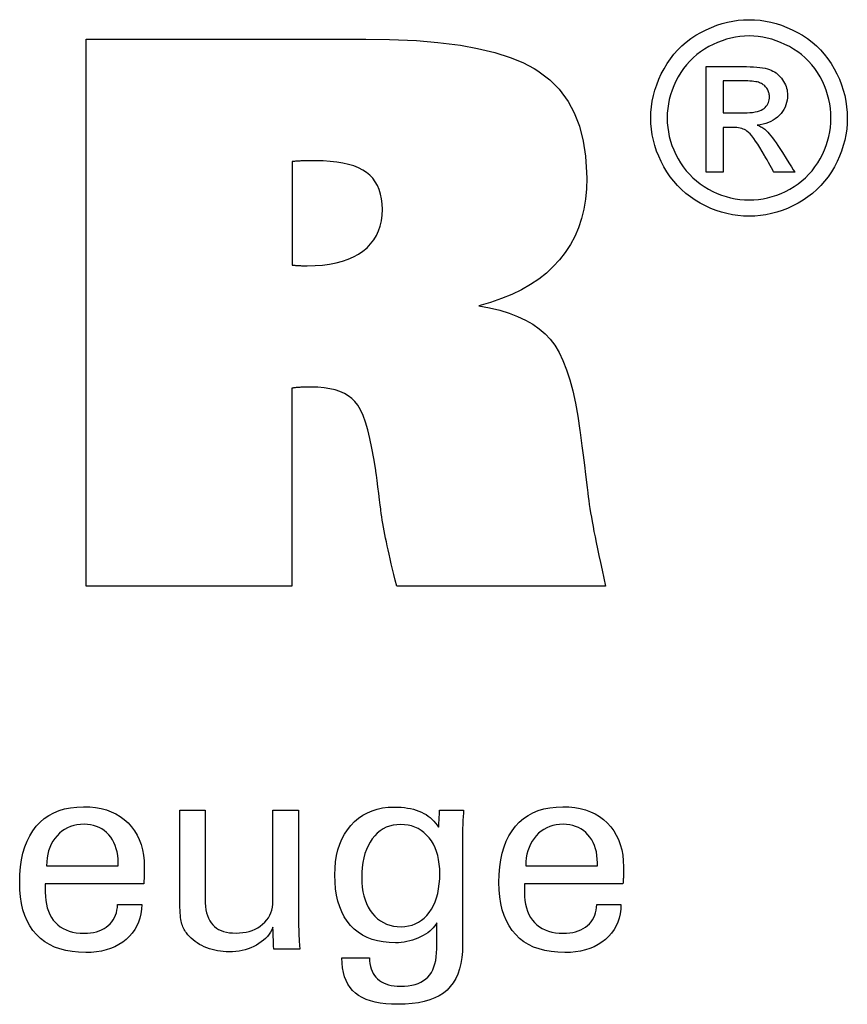
# Model space of a CAD drawing. Extents: x 4 to 405, y -46 to 228.
# Drawn here: x 374 to 386, y -8 to 7 of the extents above; entities that cross this region are included whole.
import ezdxf

# ---------------------------------------------------------------- set-up
doc = ezdxf.new("R2010")
doc.units = 0
doc.header["$MEASUREMENT"] = 0
doc.layers.add('CK_LEVEL_1', color=7, linetype='CONTINUOUS')

msp = doc.modelspace()

# ---------------------------------------------------------------- linework, layer by layer
at = {"layer": 'CK_LEVEL_1', "color": 1, "linetype": 'CONTINUOUS'}
for points in [[(384.94787, 6.91043, 0), (385.0286, 6.90814, 0), (385.1089, 6.90126, 0), (385.18877, 6.88978, 0), (385.2682, 6.8737, 0), (385.3472, 6.85301, 0), (385.42577, 6.82772, 0), (385.50392, 6.79781, 0), (385.58163, 6.76328, 0), (385.65892, 6.72413, 0), (385.73426, 6.68053, 0), (385.80576, 6.633, 0), (385.87343, 6.58152, 0), (385.93727, 6.52609, 0), (385.9973, 6.46668, 0), (386.05354, 6.4033, 0), (386.10598, 6.33593, 0), (386.15465, 6.26455, 0), (386.19955, 6.18915, 0), (386.24003, 6.11162, 0), (386.27579, 6.0333, 0), (386.30684, 5.9542, 0), (386.33314, 5.87433, 0), (386.35469, 5.79369, 0), (386.37148, 5.71231, 0), (386.38349, 5.63017, 0), (386.39071, 5.5473, 0), (386.39311, 5.4637, 0), (386.39077, 5.38106, 0), (386.38375, 5.29914, 0), (386.37203, 5.21795, 0), (386.3556, 5.13747, 0), (386.33445, 5.05773, 0), (386.30857, 4.97871, 0), (386.27795, 4.90041, 0), (386.24258, 4.82284, 0), (386.20243, 4.746, 0), (386.15817, 4.67115, 0), (386.1101, 4.60014, 0), (386.05825, 4.53297, 0), (386.00263, 4.46963, 0), (385.94324, 4.41012, 0), (385.88011, 4.35443, 0), (385.81324, 4.30256, 0), (385.74265, 4.25449, 0), (385.66836, 4.21023, 0), (385.59123, 4.17017, 0), (385.51346, 4.13482, 0), (385.435, 4.1042, 0), (385.35581, 4.0783, 0), (385.27587, 4.05711, 0), (385.19514, 4.04063, 0), (385.11359, 4.02886, 0), (385.03118, 4.02181, 0), (384.94787, 4.01945, 0), (384.86496, 4.02181, 0), (384.78278, 4.02886, 0), (384.70134, 4.04063, 0), (384.62065, 4.05711, 0), (384.54072, 4.0783, 0), (384.46157, 4.1042, 0), (384.3832, 4.13482, 0), (384.30563, 4.17017, 0), (384.22888, 4.21023, 0), (384.15441, 4.25449, 0), (384.08363, 4.30256, 0), (384.01658, 4.35443, 0), (383.95328, 4.41012, 0), (383.89374, 4.46963, 0), (383.838, 4.53297, 0), (383.78609, 4.60014, 0), (383.73801, 4.67115, 0), (383.69381, 4.746, 0), (383.65337, 4.82284, 0), (383.61772, 4.90041, 0), (383.58683, 4.97871, 0), (383.56072, 5.05773, 0), (383.53936, 5.13747, 0), (383.52276, 5.21795, 0), (383.51091, 5.29914, 0), (383.50381, 5.38106, 0), (383.50144, 5.4637, 0), (383.50384, 5.5473, 0), (383.51106, 5.63017, 0), (383.52308, 5.71231, 0), (383.53989, 5.79369, 0), (383.56151, 5.87433, 0), (383.58791, 5.9542, 0), (383.61909, 6.0333, 0), (383.65505, 6.11162, 0), (383.69579, 6.18915, 0), (383.74095, 6.26455, 0), (383.78986, 6.33593, 0), (383.84251, 6.4033, 0), (383.89891, 6.46668, 0), (383.95906, 6.52609, 0), (384.02298, 6.58152, 0), (384.09066, 6.633, 0), (384.16211, 6.68053, 0), (384.23732, 6.72413, 0), (384.31474, 6.76328, 0), (384.39253, 6.79781, 0), (384.47069, 6.82772, 0), (384.54923, 6.85301, 0), (384.62816, 6.8737, 0), (384.70748, 6.88978, 0), (384.7872, 6.90126, 0), (384.86733, 6.90814, 0), (384.94787, 6.91043, 0), (384.94787, 6.91043, 0), (384.94787, 6.91043, 0), (384.94787, 6.91043, 0), (384.94787, 6.91043, 0), (384.94787, 6.91043, 0), (384.94787, 6.91043, 0), (384.94787, 6.91043, 0), (384.94787, 6.91043, 0), (384.94787, 6.91043, 0), (384.94787, 6.91043, 0), (384.94787, 6.91043, 0), (384.94787, 6.91043, 0), (384.94787, 6.91043, 0), (384.94787, 6.91043, 0), (384.94787, 6.91043, 0), (384.94787, 6.91043, 0), (384.94787, 6.91043, 0), (384.94787, 6.91043, 0)], [(384.94787, 6.67137, 0), (384.88033, 6.66942, 0), (384.81323, 6.66358, 0), (384.74658, 6.65387, 0), (384.68037, 6.6403, 0), (384.61459, 6.62288, 0), (384.54924, 6.60162, 0), (384.48432, 6.57654, 0), (384.41983, 6.54765, 0), (384.35577, 6.51497, 0), (384.29311, 6.4787, 0), (384.23358, 6.43908, 0), (384.17718, 6.39611, 0), (384.12388, 6.34981, 0), (384.0737, 6.3002, 0), (384.02661, 6.2473, 0), (383.98261, 6.19113, 0), (383.9417, 6.1317, 0), (383.90386, 6.06902, 0), (383.86985, 6.00418, 0), (383.83982, 5.93875, 0), (383.81379, 5.87272, 0), (383.79175, 5.80609, 0), (383.77371, 5.73885, 0), (383.75967, 5.671, 0), (383.74963, 5.60253, 0), (383.74361, 5.53343, 0), (383.7416, 5.4637, 0), (383.74358, 5.39481, 0), (383.74951, 5.32653, 0), (383.75939, 5.25884, 0), (383.77324, 5.19176, 0), (383.79104, 5.12528, 0), (383.8128, 5.0594, 0), (383.83853, 4.99411, 0), (383.86822, 4.92942, 0), (383.90187, 4.86534, 0), (383.93893, 4.80324, 0), (383.97915, 4.74427, 0), (384.02251, 4.68842, 0), (384.06902, 4.6357, 0), (384.11865, 4.58609, 0), (384.1714, 4.5396, 0), (384.22725, 4.49622, 0), (384.28619, 4.45595, 0), (384.34821, 4.4188, 0), (384.41259, 4.38525, 0), (384.47748, 4.35562, 0), (384.54292, 4.32993, 0), (384.60891, 4.30817, 0), (384.67547, 4.29035, 0), (384.74263, 4.27648, 0), (384.81041, 4.26656, 0), (384.87881, 4.26061, 0), (384.94787, 4.25862, 0), (385.01703, 4.26061, 0), (385.08559, 4.26656, 0), (385.15354, 4.27648, 0), (385.22086, 4.29035, 0), (385.28755, 4.30817, 0), (385.35359, 4.32993, 0), (385.41898, 4.35562, 0), (385.48369, 4.38525, 0), (385.54773, 4.4188, 0), (385.61001, 4.45595, 0), (385.66915, 4.49622, 0), (385.72512, 4.5396, 0), (385.77792, 4.58609, 0), (385.82754, 4.6357, 0), (385.87398, 4.68842, 0), (385.91722, 4.74427, 0), (385.95725, 4.80324, 0), (385.99407, 4.86534, 0), (386.02731, 4.92942, 0), (386.05668, 4.99411, 0), (386.08216, 5.0594, 0), (386.10375, 5.12528, 0), (386.12144, 5.19176, 0), (386.13521, 5.25884, 0), (386.14506, 5.32653, 0), (386.15098, 5.39481, 0), (386.15295, 5.4637, 0), (386.15098, 5.53343, 0), (386.14504, 5.60253, 0), (386.13516, 5.671, 0), (386.12131, 5.73885, 0), (386.10351, 5.80609, 0), (386.08175, 5.87272, 0), (386.05602, 5.93875, 0), (386.02633, 6.00418, 0), (385.99268, 6.06902, 0), (385.95481, 6.1317, 0), (385.91386, 6.19113, 0), (385.86981, 6.2473, 0), (385.82267, 6.3002, 0), (385.77241, 6.34981, 0), (385.71902, 6.39611, 0), (385.66249, 6.43908, 0), (385.60282, 6.4787, 0), (385.53998, 6.51497, 0), (385.47569, 6.54765, 0), (385.411, 6.57654, 0), (385.34593, 6.60162, 0), (385.28048, 6.62288, 0), (385.21466, 6.6403, 0), (385.14848, 6.65387, 0), (385.08195, 6.66358, 0), (385.01508, 6.66942, 0), (384.94787, 6.67137, 0), (384.94787, 6.67137, 0), (384.94787, 6.67137, 0), (384.94787, 6.67137, 0), (384.94787, 6.67137, 0), (384.94787, 6.67137, 0), (384.94787, 6.67137, 0), (384.94787, 6.67137, 0), (384.94787, 6.67137, 0), (384.94787, 6.67137, 0), (384.94787, 6.67137, 0), (384.94787, 6.67137, 0), (384.94787, 6.67137, 0), (384.94787, 6.67137, 0), (384.94787, 6.67137, 0), (384.94787, 6.67137, 0), (384.94787, 6.67137, 0), (384.94787, 6.67137, 0), (384.94787, 6.67137, 0)], [(384.31433, 4.66561, 0), (384.31433, 4.71894, 0), (384.31433, 4.86186, 0), (384.31433, 5.06877, 0), (384.31433, 5.31408, 0), (384.31433, 5.57219, 0), (384.31433, 5.81749, 0), (384.31433, 6.02441, 0), (384.31433, 6.16733, 0), (384.31433, 6.22065, 0), (384.33263, 6.22065, 0), (384.38167, 6.22065, 0), (384.45267, 6.22065, 0), (384.53684, 6.22065, 0), (384.6254, 6.22065, 0), (384.70958, 6.22065, 0), (384.78057, 6.22065, 0), (384.82961, 6.22065, 0), (384.84791, 6.22065, 0), (384.90717, 6.22015, 0), (384.96268, 6.21864, 0), (385.01443, 6.21609, 0), (385.06243, 6.21249, 0), (385.10669, 6.20782, 0), (385.14721, 6.20206, 0), (385.18399, 6.19519, 0), (385.21704, 6.18718, 0), (385.24636, 6.17803, 0), (385.27284, 6.16764, 0), (385.29808, 6.15565, 0), (385.3221, 6.14205, 0), (385.34489, 6.12687, 0), (385.36647, 6.11012, 0), (385.38684, 6.09182, 0), (385.406, 6.07196, 0), (385.42395, 6.05058, 0), (385.44071, 6.02769, 0), (385.45601, 6.00355, 0), (385.46951, 5.97914, 0), (385.48122, 5.95444, 0), (385.49112, 5.92944, 0), (385.49923, 5.9041, 0), (385.50554, 5.87843, 0), (385.51004, 5.85239, 0), (385.51275, 5.82597, 0), (385.51365, 5.79915, 0), (385.51216, 5.76186, 0), (385.50769, 5.72567, 0), (385.50023, 5.69059, 0), (385.48977, 5.65658, 0), (385.47631, 5.62365, 0), (385.45983, 5.59178, 0), (385.44033, 5.56095, 0), (385.4178, 5.53114, 0), (385.39223, 5.50235, 0), (385.36395, 5.4756, 0), (385.33376, 5.45164, 0), (385.30166, 5.43045, 0), (385.26764, 5.41202, 0), (385.2317, 5.39634, 0), (385.19384, 5.38338, 0), (385.15406, 5.37315, 0), (385.11234, 5.36561, 0), (385.0687, 5.36076, 0), (385.08664, 5.35298, 0), (385.10377, 5.34486, 0), (385.12008, 5.33639, 0), (385.13557, 5.32758, 0), (385.15024, 5.31841, 0), (385.16407, 5.30889, 0), (385.17707, 5.29899, 0), (385.18923, 5.28873, 0), (385.20055, 5.27809, 0), (385.22193, 5.25604, 0), (385.24437, 5.23096, 0), (385.26789, 5.20283, 0), (385.29246, 5.17165, 0), (385.31809, 5.13741, 0), (385.34476, 5.10011, 0), (385.37247, 5.05972, 0), (385.40121, 5.01624, 0), (385.43098, 4.96967, 0), (385.43748, 4.95924, 0), (385.4549, 4.9313, 0), (385.48013, 4.89084, 0), (385.51004, 4.84287, 0), (385.5415, 4.79241, 0), (385.57141, 4.74444, 0), (385.59664, 4.70399, 0), (385.61406, 4.67604, 0), (385.62056, 4.66561, 0), (385.61004, 4.66561, 0), (385.58183, 4.66561, 0), (385.54099, 4.66561, 0), (385.49257, 4.66561, 0), (385.44162, 4.66561, 0), (385.3932, 4.66561, 0), (385.35236, 4.66561, 0), (385.32415, 4.66561, 0), (385.31363, 4.66561, 0), (385.30892, 4.67403, 0), (385.29629, 4.69658, 0), (385.278, 4.72922, 0), (385.25632, 4.76792, 0), (385.23351, 4.80864, 0), (385.21184, 4.84734, 0), (385.19355, 4.87998, 0), (385.18092, 4.90253, 0), (385.17621, 4.91094, 0), (385.14089, 4.97229, 0), (385.10712, 5.02836, 0), (385.07491, 5.07913, 0), (385.04425, 5.1246, 0), (385.01514, 5.16476, 0), (384.98757, 5.1996, 0), (384.96154, 5.22911, 0), (384.93705, 5.25329, 0), (384.91409, 5.27213, 0), (384.89794, 5.28344, 0), (384.88024, 5.29339, 0), (384.86099, 5.302, 0), (384.84017, 5.30927, 0), (384.8178, 5.31519, 0), (384.79387, 5.31979, 0), (384.76837, 5.32307, 0), (384.74131, 5.32503, 0), (384.71268, 5.32569, 0), (384.7076, 5.32569, 0), (384.69399, 5.32569, 0), (384.67429, 5.32569, 0), (384.65094, 5.32569, 0), (384.62637, 5.32569, 0), (384.60301, 5.32569, 0), (384.58331, 5.32569, 0), (384.5697, 5.32569, 0), (384.56463, 5.32569, 0), (384.56463, 5.30305, 0), (384.56463, 5.24239, 0), (384.56463, 5.15456, 0), (384.56463, 5.05043, 0), (384.56463, 4.94087, 0), (384.56463, 4.83674, 0), (384.56463, 4.74892, 0), (384.56463, 4.68825, 0), (384.56463, 4.66561, 0), (384.55604, 4.66561, 0), (384.53304, 4.66561, 0), (384.49974, 4.66561, 0), (384.46025, 4.66561, 0), (384.41871, 4.66561, 0), (384.37922, 4.66561, 0), (384.34592, 4.66561, 0), (384.32291, 4.66561, 0), (384.31433, 4.66561, 0), (384.31433, 4.66561, 0), (384.31433, 4.66561, 0), (384.31433, 4.66561, 0), (384.31433, 4.66561, 0), (384.31433, 4.66561, 0), (384.31433, 4.66561, 0), (384.31433, 4.66561, 0), (384.31433, 4.66561, 0), (384.31433, 4.66561, 0)], [(384.56463, 5.54021, 0), (384.57511, 5.54021, 0), (384.60319, 5.54021, 0), (384.64384, 5.54021, 0), (384.69204, 5.54021, 0), (384.74276, 5.54021, 0), (384.79095, 5.54021, 0), (384.83161, 5.54021, 0), (384.85969, 5.54021, 0), (384.87017, 5.54021, 0), (384.91686, 5.54104, 0), (384.96014, 5.54352, 0), (385.00001, 5.54763, 0), (385.03648, 5.55335, 0), (385.06956, 5.56068, 0), (385.09923, 5.56959, 0), (385.1255, 5.58008, 0), (385.14838, 5.59212, 0), (385.16786, 5.60569, 0), (385.18435, 5.62067, 0), (385.19896, 5.63673, 0), (385.21167, 5.65384, 0), (385.22248, 5.67202, 0), (385.23135, 5.69123, 0), (385.23829, 5.71149, 0), (385.24326, 5.73277, 0), (385.24625, 5.75507, 0), (385.24725, 5.77839, 0), (385.24679, 5.79354, 0), (385.24538, 5.80834, 0), (385.24303, 5.82277, 0), (385.23973, 5.83685, 0), (385.23548, 5.85057, 0), (385.23028, 5.86393, 0), (385.22412, 5.87694, 0), (385.21699, 5.8896, 0), (385.2089, 5.90189, 0), (385.19976, 5.9136, 0), (385.19, 5.92467, 0), (385.1796, 5.9351, 0), (385.16856, 5.94486, 0), (385.15684, 5.95395, 0), (385.14443, 5.96236, 0), (385.13131, 5.97007, 0), (385.11747, 5.97708, 0), (385.10288, 5.98337, 0), (385.08618, 5.98905, 0), (385.06669, 5.99403, 0), (385.04438, 5.99831, 0), (385.01925, 6.00192, 0), (384.99127, 6.00485, 0), (384.96043, 6.00712, 0), (384.92671, 6.00873, 0), (384.89011, 6.00968, 0), (384.8506, 6.01, 0), (384.84079, 6.01, 0), (384.81451, 6.01, 0), (384.77646, 6.01, 0), (384.73134, 6.01, 0), (384.68388, 6.01, 0), (384.63877, 6.01, 0), (384.60072, 6.01, 0), (384.57443, 6.01, 0), (384.56463, 6.01, 0), (384.56463, 5.99389, 0), (384.56463, 5.95071, 0), (384.56463, 5.8882, 0), (384.56463, 5.8141, 0), (384.56463, 5.73612, 0), (384.56463, 5.66201, 0), (384.56463, 5.5995, 0), (384.56463, 5.55632, 0), (384.56463, 5.54021, 0), (384.56463, 5.54021, 0), (384.56463, 5.54021, 0), (384.56463, 5.54021, 0), (384.56463, 5.54021, 0), (384.56463, 5.54021, 0), (384.56463, 5.54021, 0), (384.56463, 5.54021, 0), (384.56463, 5.54021, 0), (384.56463, 5.54021, 0)], [(376.00877, -6.10555, 0), (376.00573, -6.17483, 0), (375.99717, -6.24102, 0), (375.98306, -6.30412, 0), (375.9634, -6.36414, 0), (375.93818, -6.42108, 0), (375.90739, -6.47493, 0), (375.87102, -6.52571, 0), (375.82906, -6.5734, 0), (375.7815, -6.61802, 0), (375.72955, -6.65873, 0), (375.674, -6.69462, 0), (375.61485, -6.72572, 0), (375.5521, -6.75202, 0), (375.48576, -6.77352, 0), (375.41584, -6.79023, 0), (375.34233, -6.80217, 0), (375.26523, -6.80932, 0), (375.18456, -6.81171, 0), (375.08122, -6.80847, 0), (374.9836, -6.79875, 0), (374.89171, -6.78254, 0), (374.80553, -6.75985, 0), (374.72508, -6.73067, 0), (374.65034, -6.69499, 0), (374.58132, -6.65282, 0), (374.51802, -6.60415, 0), (374.46044, -6.54898, 0), (374.40859, -6.48783, 0), (374.36284, -6.42058, 0), (374.32319, -6.34723, 0), (374.28964, -6.2678, 0), (374.2622, -6.18229, 0), (374.24085, -6.09071, 0), (374.22561, -5.99307, 0), (374.21646, -5.88938, 0), (374.21341, -5.77964, 0), (374.21644, -5.6629, 0), (374.22552, -5.55245, 0), (374.24065, -5.44827, 0), (374.2618, -5.35037, 0), (374.28898, -5.25873, 0), (374.32216, -5.17335, 0), (374.36134, -5.09421, 0), (374.4065, -5.0213, 0), (374.45764, -4.95462, 0), (374.5142, -4.89449, 0), (374.57598, -4.84143, 0), (374.64298, -4.79545, 0), (374.71519, -4.75653, 0), (374.79261, -4.72468, 0), (374.87524, -4.69991, 0), (374.96307, -4.68222, 0), (375.0561, -4.6716, 0), (375.15432, -4.66806, 0), (375.24452, -4.67101, 0), (375.33034, -4.67984, 0), (375.41179, -4.69455, 0), (375.48885, -4.71514, 0), (375.56152, -4.74158, 0), (375.62982, -4.77388, 0), (375.69373, -4.81202, 0), (375.75326, -4.85599, 0), (375.8084, -4.90579, 0), (375.85847, -4.96064, 0), (375.90264, -5.01975, 0), (375.94093, -5.08313, 0), (375.97332, -5.15076, 0), (375.99982, -5.22266, 0), (376.02044, -5.29881, 0), (376.03516, -5.37921, 0), (376.044, -5.46385, 0), (376.04694, -5.55274, 0), (376.04692, -5.57425, 0), (376.04685, -5.59461, 0), (376.04674, -5.61381, 0), (376.04658, -5.63183, 0), (376.04638, -5.64865, 0), (376.04613, -5.66427, 0), (376.04584, -5.67866, 0), (376.04551, -5.69183, 0), (376.04514, -5.70374, 0), (376.04462, -5.71529, 0), (376.04406, -5.72666, 0), (376.04347, -5.73785, 0), (376.04283, -5.74887, 0), (376.04213, -5.75972, 0), (376.04136, -5.77041, 0), (376.04052, -5.78095, 0), (376.03958, -5.79133, 0), (376.03855, -5.80157, 0), (375.98889, -5.80157, 0), (375.85578, -5.80157, 0), (375.66308, -5.80157, 0), (375.43462, -5.80157, 0), (375.19424, -5.80157, 0), (374.96579, -5.80157, 0), (374.77308, -5.80157, 0), (374.63998, -5.80157, 0), (374.59032, -5.80157, 0), (374.59032, -5.80294, 0), (374.59032, -5.80661, 0), (374.59032, -5.81192, 0), (374.59032, -5.81821, 0), (374.59032, -5.82483, 0), (374.59032, -5.83112, 0), (374.59032, -5.83643, 0), (374.59032, -5.8401, 0), (374.59032, -5.84147, 0), (374.59032, -5.84426, 0), (374.59032, -5.85176, 0), (374.59032, -5.86262, 0), (374.59032, -5.87549, 0), (374.59032, -5.88903, 0), (374.59032, -5.9019, 0), (374.59032, -5.91276, 0), (374.59032, -5.92026, 0), (374.59032, -5.92306, 0), (374.59211, -5.98597, 0), (374.59752, -6.04559, 0), (374.60658, -6.10192, 0), (374.6193, -6.15496, 0), (374.63573, -6.20472, 0), (374.65589, -6.25118, 0), (374.67981, -6.29437, 0), (374.70752, -6.33428, 0), (374.73906, -6.3709, 0), (374.77366, -6.40407, 0), (374.81133, -6.43336, 0), (374.85208, -6.45876, 0), (374.8959, -6.48026, 0), (374.94279, -6.49787, 0), (374.99274, -6.51157, 0), (375.04576, -6.52137, 0), (375.10185, -6.52725, 0), (375.161, -6.52921, 0), (375.20972, -6.5278, 0), (375.25617, -6.52357, 0), (375.30034, -6.51652, 0), (375.34225, -6.50666, 0), (375.38188, -6.49397, 0), (375.41923, -6.47848, 0), (375.4543, -6.46017, 0), (375.48709, -6.43906, 0), (375.5176, -6.41513, 0), (375.54532, -6.38857, 0), (375.56989, -6.36004, 0), (375.59131, -6.32955, 0), (375.60957, -6.2971, 0), (375.62468, -6.26269, 0), (375.63664, -6.22633, 0), (375.64545, -6.18801, 0), (375.65111, -6.14775, 0), (375.65361, -6.10555, 0), (375.66579, -6.10555, 0), (375.69843, -6.10555, 0), (375.74569, -6.10555, 0), (375.80172, -6.10555, 0), (375.86066, -6.10555, 0), (375.91669, -6.10555, 0), (375.96395, -6.10555, 0), (375.99659, -6.10555, 0), (376.00877, -6.10555, 0), (376.00877, -6.10555, 0), (376.00877, -6.10555, 0), (376.00877, -6.10555, 0), (376.00877, -6.10555, 0), (376.00877, -6.10555, 0), (376.00877, -6.10555, 0), (376.00877, -6.10555, 0), (376.00877, -6.10555, 0), (376.00877, -6.10555, 0)], [(377.94077, -6.44013, 0), (377.92395, -6.47599, 0), (377.90456, -6.51022, 0), (377.88259, -6.54283, 0), (377.85804, -6.5738, 0), (377.83091, -6.60314, 0), (377.8012, -6.63085, 0), (377.76892, -6.65691, 0), (377.73406, -6.68134, 0), (377.69663, -6.70412, 0), (377.65725, -6.72473, 0), (377.61662, -6.74289, 0), (377.57471, -6.75859, 0), (377.53153, -6.77185, 0), (377.48707, -6.78268, 0), (377.44131, -6.79109, 0), (377.39424, -6.79709, 0), (377.34586, -6.80068, 0), (377.29617, -6.80187, 0), (377.25248, -6.80095, 0), (377.20953, -6.79817, 0), (377.16733, -6.79356, 0), (377.12587, -6.78711, 0), (377.08517, -6.77883, 0), (377.04524, -6.76872, 0), (377.0061, -6.7568, 0), (376.96774, -6.74305, 0), (376.93018, -6.7275, 0), (376.89401, -6.71016, 0), (376.85953, -6.69146, 0), (376.82674, -6.6714, 0), (376.79565, -6.64996, 0), (376.76627, -6.62712, 0), (376.73861, -6.60288, 0), (376.71269, -6.57723, 0), (376.68852, -6.55015, 0), (376.66609, -6.52163, 0), (376.65454, -6.5055, 0), (376.64376, -6.4886, 0), (376.63377, -6.47093, 0), (376.62456, -6.45248, 0), (376.61613, -6.43327, 0), (376.6085, -6.4133, 0), (376.60166, -6.39258, 0), (376.59562, -6.3711, 0), (376.59037, -6.34888, 0), (376.58581, -6.32452, 0), (376.58177, -6.29656, 0), (376.57824, -6.26502, 0), (376.57524, -6.22988, 0), (376.57278, -6.19116, 0), (376.57085, -6.14886, 0), (376.56946, -6.10298, 0), (376.56863, -6.05353, 0), (376.56835, -6.0005, 0), (376.56835, -5.95651, 0), (376.56835, -5.83862, 0), (376.56835, -5.66794, 0), (376.56835, -5.4656, 0), (376.56835, -5.25269, 0), (376.56835, -5.05034, 0), (376.56835, -4.87967, 0), (376.56835, -4.76178, 0), (376.56835, -4.71779, 0), (376.58117, -4.71779, 0), (376.61553, -4.71779, 0), (376.66527, -4.71779, 0), (376.72424, -4.71779, 0), (376.78629, -4.71779, 0), (376.84526, -4.71779, 0), (376.89501, -4.71779, 0), (376.92937, -4.71779, 0), (376.94219, -4.71779, 0), (376.94219, -4.76259, 0), (376.94219, -4.88265, 0), (376.94219, -5.05647, 0), (376.94219, -5.26255, 0), (376.94219, -5.47938, 0), (376.94219, -5.68546, 0), (376.94219, -5.85928, 0), (376.94219, -5.97934, 0), (376.94219, -6.02414, 0), (376.94358, -6.08001, 0), (376.94776, -6.13248, 0), (376.9547, -6.18156, 0), (376.9644, -6.22724, 0), (376.97684, -6.2695, 0), (376.99201, -6.30834, 0), (377.00989, -6.34374, 0), (377.03047, -6.3757, 0), (377.05374, -6.40421, 0), (377.07992, -6.42968, 0), (377.10911, -6.45219, 0), (377.14131, -6.47171, 0), (377.17653, -6.48826, 0), (377.21476, -6.50181, 0), (377.25601, -6.51237, 0), (377.30026, -6.51991, 0), (377.34752, -6.52445, 0), (377.39779, -6.52596, 0), (377.44974, -6.52437, 0), (377.49956, -6.51957, 0), (377.54724, -6.51156, 0), (377.59279, -6.50031, 0), (377.63621, -6.48581, 0), (377.67748, -6.46804, 0), (377.71661, -6.44697, 0), (377.75359, -6.42261, 0), (377.78842, -6.39491, 0), (377.82024, -6.36489, 0), (377.84837, -6.33302, 0), (377.8728, -6.2993, 0), (377.89351, -6.26372, 0), (377.91049, -6.22629, 0), (377.92371, -6.187, 0), (377.93318, -6.14585, 0), (377.93887, -6.10285, 0), (377.94077, -6.05799, 0), (377.94077, -6.01203, 0), (377.94077, -5.88885, 0), (377.94077, -5.71053, 0), (377.94077, -5.49911, 0), (377.94077, -5.27667, 0), (377.94077, -5.06525, 0), (377.94077, -4.88692, 0), (377.94077, -4.76375, 0), (377.94077, -4.71779, 0), (377.95372, -4.71779, 0), (377.98844, -4.71779, 0), (378.03869, -4.71779, 0), (378.09828, -4.71779, 0), (378.16097, -4.71779, 0), (378.22056, -4.71779, 0), (378.27082, -4.71779, 0), (378.30553, -4.71779, 0), (378.31849, -4.71779, 0), (378.31849, -4.77407, 0), (378.31849, -4.92489, 0), (378.31849, -5.14324, 0), (378.31849, -5.40211, 0), (378.31849, -5.67449, 0), (378.31849, -5.93336, 0), (378.31849, -6.15171, 0), (378.31849, -6.30253, 0), (378.31849, -6.35881, 0), (378.31854, -6.38548, 0), (378.3187, -6.41159, 0), (378.31898, -6.43712, 0), (378.31938, -6.46208, 0), (378.3199, -6.48645, 0), (378.32054, -6.51022, 0), (378.32132, -6.5334, 0), (378.32223, -6.55598, 0), (378.32327, -6.57795, 0), (378.32402, -6.5998, 0), (378.32499, -6.62126, 0), (378.32616, -6.64235, 0), (378.32752, -6.66308, 0), (378.32905, -6.68347, 0), (378.33072, -6.70354, 0), (378.33253, -6.7233, 0), (378.33444, -6.74277, 0), (378.33645, -6.76198, 0), (378.32328, -6.76198, 0), (378.288, -6.76198, 0), (378.23693, -6.76198, 0), (378.17638, -6.76198, 0), (378.11266, -6.76198, 0), (378.05211, -6.76198, 0), (378.00103, -6.76198, 0), (377.96576, -6.76198, 0), (377.95259, -6.76198, 0), (377.95219, -6.75094, 0), (377.9511, -6.72136, 0), (377.94953, -6.67854, 0), (377.94766, -6.62776, 0), (377.9457, -6.57434, 0), (377.94383, -6.52357, 0), (377.94226, -6.48075, 0), (377.94117, -6.45117, 0), (377.94077, -6.44013, 0), (377.94077, -6.44013, 0), (377.94077, -6.44013, 0), (377.94077, -6.44013, 0), (377.94077, -6.44013, 0), (377.94077, -6.44013, 0), (377.94077, -6.44013, 0), (377.94077, -6.44013, 0), (377.94077, -6.44013, 0), (377.94077, -6.44013, 0)], [(380.35058, -6.37397, 0), (380.33581, -6.40044, 0), (380.31816, -6.42605, 0), (380.29762, -6.45081, 0), (380.27419, -6.4747, 0), (380.24786, -6.49774, 0), (380.21864, -6.51992, 0), (380.18652, -6.54124, 0), (380.1515, -6.56169, 0), (380.11357, -6.58129, 0), (380.07429, -6.59955, 0), (380.03457, -6.6157, 0), (379.99439, -6.62974, 0), (379.95378, -6.64164, 0), (379.91273, -6.6514, 0), (379.87125, -6.65901, 0), (379.82933, -6.66446, 0), (379.787, -6.66774, 0), (379.74425, -6.66884, 0), (379.65081, -6.66566, 0), (379.56233, -6.65613, 0), (379.47883, -6.64024, 0), (379.4003, -6.61802, 0), (379.32676, -6.58945, 0), (379.25823, -6.55455, 0), (379.19471, -6.51332, 0), (379.13622, -6.46576, 0), (379.08277, -6.41188, 0), (379.03401, -6.35206, 0), (378.99104, -6.28657, 0), (378.95385, -6.21542, 0), (378.92242, -6.13861, 0), (378.89673, -6.05615, 0), (378.87678, -5.96804, 0), (378.86254, -5.87429, 0), (378.85401, -5.7749, 0), (378.85117, -5.66989, 0), (378.85408, -5.5707, 0), (378.86283, -5.47608, 0), (378.8774, -5.38604, 0), (378.89782, -5.30059, 0), (378.92408, -5.21972, 0), (378.9562, -5.14346, 0), (378.99418, -5.07181, 0), (379.03802, -5.00477, 0), (379.08773, -4.94234, 0), (379.14239, -4.88563, 0), (379.20109, -4.83558, 0), (379.2638, -4.7922, 0), (379.33054, -4.75549, 0), (379.4013, -4.72545, 0), (379.47608, -4.70208, 0), (379.55487, -4.68539, 0), (379.63767, -4.67537, 0), (379.72448, -4.67203, 0), (379.77653, -4.67296, 0), (379.8267, -4.67574, 0), (379.87501, -4.68038, 0), (379.92143, -4.68687, 0), (379.96597, -4.6952, 0), (380.00862, -4.70538, 0), (380.04938, -4.7174, 0), (380.08825, -4.73125, 0), (380.12521, -4.74694, 0), (380.16054, -4.76436, 0), (380.19404, -4.78364, 0), (380.22573, -4.80476, 0), (380.25563, -4.82773, 0), (380.28376, -4.85254, 0), (380.31014, -4.87917, 0), (380.3348, -4.90762, 0), (380.35775, -4.93789, 0), (380.37901, -4.96996, 0), (380.37949, -4.96131, 0), (380.38079, -4.93814, 0), (380.38266, -4.90458, 0), (380.38488, -4.8648, 0), (380.38722, -4.82295, 0), (380.38944, -4.78317, 0), (380.39131, -4.74961, 0), (380.39261, -4.72644, 0), (380.39309, -4.71779, 0), (380.40522, -4.71779, 0), (380.43773, -4.71779, 0), (380.48479, -4.71779, 0), (380.54059, -4.71779, 0), (380.5993, -4.71779, 0), (380.6551, -4.71779, 0), (380.70216, -4.71779, 0), (380.73467, -4.71779, 0), (380.7468, -4.71779, 0), (380.74526, -4.73705, 0), (380.74376, -4.75625, 0), (380.74231, -4.77538, 0), (380.74093, -4.79445, 0), (380.7396, -4.81345, 0), (380.73835, -4.83237, 0), (380.73717, -4.85122, 0), (380.73608, -4.86997, 0), (380.73507, -4.88864, 0), (380.73416, -4.90751, 0), (380.73338, -4.92699, 0), (380.73271, -4.94707, 0), (380.73215, -4.96774, 0), (380.7317, -4.989, 0), (380.73135, -5.01085, 0), (380.73111, -5.03327, 0), (380.73096, -5.05625, 0), (380.73092, -5.0798, 0), (380.73092, -5.13524, 0), (380.73092, -5.28382, 0), (380.73092, -5.49893, 0), (380.73092, -5.75396, 0), (380.73092, -6.02229, 0), (380.73092, -6.27732, 0), (380.73092, -6.49243, 0), (380.73092, -6.64101, 0), (380.73092, -6.69645, 0), (380.72811, -6.79499, 0), (380.71969, -6.88742, 0), (380.70565, -6.97373, 0), (380.68597, -7.05394, 0), (380.66064, -7.12805, 0), (380.62964, -7.19606, 0), (380.59297, -7.25797, 0), (380.55062, -7.31379, 0), (380.50257, -7.36353, 0), (380.44879, -7.40765, 0), (380.38841, -7.44656, 0), (380.32141, -7.48028, 0), (380.24779, -7.50879, 0), (380.16754, -7.53212, 0), (380.08064, -7.55025, 0), (379.98709, -7.5632, 0), (379.88688, -7.57096, 0), (379.77999, -7.57355, 0), (379.68748, -7.57151, 0), (379.60068, -7.5654, 0), (379.5196, -7.55522, 0), (379.44424, -7.54099, 0), (379.37459, -7.52272, 0), (379.31066, -7.50043, 0), (379.25245, -7.47411, 0), (379.19995, -7.44379, 0), (379.15317, -7.40947, 0), (379.11196, -7.37049, 0), (379.07554, -7.32684, 0), (379.04389, -7.27851, 0), (379.01703, -7.22547, 0), (378.99494, -7.16772, 0), (378.97762, -7.10525, 0), (378.96508, -7.03803, 0), (378.95732, -6.96606, 0), (378.95433, -6.88933, 0), (378.96825, -6.88933, 0), (379.00555, -6.88933, 0), (379.05956, -6.88933, 0), (379.12359, -6.88933, 0), (379.19096, -6.88933, 0), (379.25498, -6.88933, 0), (379.30899, -6.88933, 0), (379.34629, -6.88933, 0), (379.36021, -6.88933, 0), (379.36254, -6.93372, 0), (379.36765, -6.97562, 0), (379.37553, -7.01506, 0), (379.38615, -7.05203, 0), (379.3995, -7.08656, 0), (379.41556, -7.11866, 0), (379.43431, -7.14835, 0), (379.45573, -7.17563, 0), (379.4798, -7.20053, 0), (379.50673, -7.22284, 0), (379.53636, -7.24253, 0), (379.56868, -7.2596, 0), (379.60369, -7.27406, 0), (379.64137, -7.28589, 0), (379.68172, -7.2951, 0), (379.72471, -7.30167, 0), (379.77035, -7.30562, 0), (379.81862, -7.30694, 0), (379.87711, -7.30526, 0), (379.93217, -7.30023, 0), (379.9838, -7.29186, 0), (380.03196, -7.28015, 0), (380.07664, -7.26514, 0), (380.11783, -7.24681, 0), (380.1555, -7.22519, 0), (380.18965, -7.20028, 0), (380.22025, -7.1721, 0), (380.24768, -7.14063, 0), (380.27186, -7.10549, 0), (380.29279, -7.0667, 0), (380.31048, -7.02426, 0), (380.32494, -6.97818, 0), (380.33617, -6.92848, 0), (380.34418, -6.87517, 0), (380.34898, -6.81825, 0), (380.35058, -6.75774, 0), (380.35058, -6.74458, 0), (380.35058, -6.70931, 0), (380.35058, -6.65824, 0), (380.35058, -6.5977, 0), (380.35058, -6.53401, 0), (380.35058, -6.47347, 0), (380.35058, -6.4224, 0), (380.35058, -6.38713, 0), (380.35058, -6.37397, 0), (380.35058, -6.37397, 0), (380.35058, -6.37397, 0), (380.35058, -6.37397, 0), (380.35058, -6.37397, 0), (380.35058, -6.37397, 0), (380.35058, -6.37397, 0), (380.35058, -6.37397, 0), (380.35058, -6.37397, 0), (380.35058, -6.37397, 0)], [(383.06139, -6.10555, 0), (383.05817, -6.17483, 0), (383.04947, -6.24102, 0), (383.03526, -6.30412, 0), (383.01555, -6.36414, 0), (382.99033, -6.42108, 0), (382.95957, -6.47493, 0), (382.92328, -6.52571, 0), (382.88144, -6.5734, 0), (382.83404, -6.61802, 0), (382.78211, -6.65873, 0), (382.72655, -6.69462, 0), (382.66738, -6.72572, 0), (382.6046, -6.75202, 0), (382.5382, -6.77352, 0), (382.46819, -6.79023, 0), (382.39458, -6.80217, 0), (382.31737, -6.80932, 0), (382.23655, -6.81171, 0), (382.13319, -6.80847, 0), (382.03557, -6.79875, 0), (381.94368, -6.78254, 0), (381.85753, -6.75985, 0), (381.77709, -6.73067, 0), (381.70238, -6.69499, 0), (381.63339, -6.65282, 0), (381.5701, -6.60415, 0), (381.51252, -6.54898, 0), (381.46081, -6.48783, 0), (381.41516, -6.42058, 0), (381.37559, -6.34723, 0), (381.3421, -6.2678, 0), (381.31469, -6.18229, 0), (381.29337, -6.09071, 0), (381.27814, -5.99307, 0), (381.269, -5.88938, 0), (381.26595, -5.77964, 0), (381.26898, -5.6629, 0), (381.27806, -5.55245, 0), (381.29318, -5.44827, 0), (381.31431, -5.35037, 0), (381.34143, -5.25873, 0), (381.37452, -5.17335, 0), (381.41357, -5.09421, 0), (381.45856, -5.0213, 0), (381.50946, -4.95462, 0), (381.56615, -4.89449, 0), (381.62805, -4.84143, 0), (381.69516, -4.79545, 0), (381.76746, -4.75653, 0), (381.84496, -4.72468, 0), (381.92765, -4.69991, 0), (382.01553, -4.68222, 0), (382.1086, -4.6716, 0), (382.20686, -4.66806, 0), (382.2969, -4.67101, 0), (382.38262, -4.67984, 0), (382.46399, -4.69455, 0), (382.54102, -4.71514, 0), (382.6137, -4.74158, 0), (382.68202, -4.77388, 0), (382.74597, -4.81202, 0), (382.80555, -4.85599, 0), (382.86076, -4.90579, 0), (382.91082, -4.96064, 0), (382.955, -5.01975, 0), (382.99328, -5.08313, 0), (383.02568, -5.15076, 0), (383.05218, -5.22266, 0), (383.07279, -5.29881, 0), (383.08752, -5.37921, 0), (383.09635, -5.46385, 0), (383.0993, -5.55274, 0), (383.09927, -5.57425, 0), (383.09919, -5.59461, 0), (383.09905, -5.61381, 0), (383.09887, -5.63183, 0), (383.09864, -5.64865, 0), (383.09838, -5.66427, 0), (383.09808, -5.67866, 0), (383.09775, -5.69183, 0), (383.0974, -5.70374, 0), (383.09696, -5.71529, 0), (383.09645, -5.72666, 0), (383.09589, -5.73785, 0), (383.09528, -5.74887, 0), (383.0946, -5.75972, 0), (383.09386, -5.77041, 0), (383.09306, -5.78095, 0), (383.0922, -5.79133, 0), (383.09127, -5.80157, 0), (383.04158, -5.80157, 0), (382.90841, -5.80157, 0), (382.71561, -5.80157, 0), (382.48704, -5.80157, 0), (382.24654, -5.80157, 0), (382.01797, -5.80157, 0), (381.82517, -5.80157, 0), (381.692, -5.80157, 0), (381.64231, -5.80157, 0), (381.64231, -5.80294, 0), (381.64231, -5.80661, 0), (381.64231, -5.81192, 0), (381.64231, -5.81821, 0), (381.64231, -5.82483, 0), (381.64231, -5.83112, 0), (381.64231, -5.83643, 0), (381.64231, -5.8401, 0), (381.64231, -5.84147, 0), (381.64231, -5.84426, 0), (381.64231, -5.85176, 0), (381.64231, -5.86262, 0), (381.64231, -5.87549, 0), (381.64231, -5.88903, 0), (381.64231, -5.9019, 0), (381.64231, -5.91276, 0), (381.64231, -5.92026, 0), (381.64231, -5.92306, 0), (381.64413, -5.98597, 0), (381.64958, -6.04559, 0), (381.65868, -6.10192, 0), (381.67145, -6.15496, 0), (381.6879, -6.20472, 0), (381.70804, -6.25118, 0), (381.7319, -6.29437, 0), (381.75947, -6.33428, 0), (381.79078, -6.3709, 0), (381.82546, -6.40407, 0), (381.86323, -6.43336, 0), (381.90407, -6.45876, 0), (381.94798, -6.48026, 0), (381.99493, -6.49787, 0), (382.04492, -6.51157, 0), (382.09792, -6.52137, 0), (382.15392, -6.52725, 0), (382.2129, -6.52921, 0), (382.2618, -6.5278, 0), (382.30836, -6.52357, 0), (382.35261, -6.51652, 0), (382.39455, -6.50666, 0), (382.43419, -6.49397, 0), (382.47156, -6.47848, 0), (382.50664, -6.46017, 0), (382.53947, -6.43906, 0), (382.57004, -6.41513, 0), (382.59792, -6.38857, 0), (382.62254, -6.36004, 0), (382.64392, -6.32955, 0), (382.66209, -6.2971, 0), (382.67707, -6.26269, 0), (382.68889, -6.22633, 0), (382.69757, -6.18801, 0), (382.70314, -6.14775, 0), (382.70561, -6.10555, 0), (382.71781, -6.10555, 0), (382.75051, -6.10555, 0), (382.79785, -6.10555, 0), (382.85397, -6.10555, 0), (382.91303, -6.10555, 0), (382.96915, -6.10555, 0), (383.01649, -6.10555, 0), (383.04919, -6.10555, 0), (383.06139, -6.10555, 0), (383.06139, -6.10555, 0), (383.06139, -6.10555, 0), (383.06139, -6.10555, 0), (383.06139, -6.10555, 0), (383.06139, -6.10555, 0), (383.06139, -6.10555, 0), (383.06139, -6.10555, 0), (383.06139, -6.10555, 0), (383.06139, -6.10555, 0)], [(374.60954, -5.53676, 0), (374.64569, -5.53676, 0), (374.74256, -5.53676, 0), (374.8828, -5.53676, 0), (375.04907, -5.53676, 0), (375.22401, -5.53676, 0), (375.39028, -5.53676, 0), (375.53053, -5.53676, 0), (375.6274, -5.53676, 0), (375.66354, -5.53676, 0), (375.66354, -5.53521, 0), (375.66354, -5.53105, 0), (375.66354, -5.52502, 0), (375.66354, -5.51787, 0), (375.66354, -5.51035, 0), (375.66354, -5.5032, 0), (375.66354, -5.49717, 0), (375.66354, -5.49301, 0), (375.66354, -5.49146, 0), (375.6618, -5.43608, 0), (375.65657, -5.38312, 0), (375.64788, -5.33258, 0), (375.63573, -5.28447, 0), (375.62012, -5.23877, 0), (375.60107, -5.19551, 0), (375.57859, -5.15466, 0), (375.55269, -5.11625, 0), (375.52337, -5.08025, 0), (375.49123, -5.04766, 0), (375.45701, -5.01889, 0), (375.42074, -4.99395, 0), (375.38244, -4.97284, 0), (375.34212, -4.95557, 0), (375.2998, -4.94212, 0), (375.25549, -4.93252, 0), (375.20922, -4.92676, 0), (375.161, -4.92484, 0), (375.10774, -4.92691, 0), (375.05673, -4.93312, 0), (375.00799, -4.9435, 0), (374.96151, -4.95804, 0), (374.91729, -4.97675, 0), (374.87534, -4.99965, 0), (374.83565, -5.02673, 0), (374.79822, -5.05802, 0), (374.76307, -5.09352, 0), (374.7307, -5.13242, 0), (374.7022, -5.17391, 0), (374.67753, -5.21798, 0), (374.6567, -5.26465, 0), (374.63969, -5.31389, 0), (374.62648, -5.36573, 0), (374.61706, -5.42016, 0), (374.61142, -5.47717, 0), (374.60954, -5.53676, 0), (374.60954, -5.53676, 0), (374.60954, -5.53676, 0), (374.60954, -5.53676, 0), (374.60954, -5.53676, 0), (374.60954, -5.53676, 0), (374.60954, -5.53676, 0), (374.60954, -5.53676, 0), (374.60954, -5.53676, 0), (374.60954, -5.53676, 0), (374.60954, -5.53676, 0), (374.60954, -5.53676, 0), (374.60954, -5.53676, 0), (374.60954, -5.53676, 0), (374.60954, -5.53676, 0), (374.60954, -5.53676, 0), (374.60954, -5.53676, 0), (374.60954, -5.53676, 0), (374.60954, -5.53676, 0)], [(380.39634, -5.65022, 0), (380.39442, -5.57856, 0), (380.38864, -5.51024, 0), (380.37899, -5.44523, 0), (380.36545, -5.38352, 0), (380.348, -5.3251, 0), (380.32662, -5.26996, 0), (380.3013, -5.21809, 0), (380.27202, -5.16948, 0), (380.23875, -5.12412, 0), (380.20221, -5.08314, 0), (380.16315, -5.04698, 0), (380.12157, -5.01564, 0), (380.07745, -4.98911, 0), (380.0308, -4.96741, 0), (379.98159, -4.95052, 0), (379.92983, -4.93846, 0), (379.87551, -4.93122, 0), (379.81862, -4.92881, 0), (379.76174, -4.93139, 0), (379.70755, -4.93914, 0), (379.65603, -4.95206, 0), (379.60718, -4.97017, 0), (379.56098, -4.99346, 0), (379.51744, -5.02195, 0), (379.47654, -5.05564, 0), (379.43827, -5.09454, 0), (379.40263, -5.13865, 0), (379.36978, -5.18752, 0), (379.34085, -5.24011, 0), (379.31581, -5.29639, 0), (379.29466, -5.35639, 0), (379.27738, -5.42009, 0), (379.26397, -5.48751, 0), (379.2544, -5.55864, 0), (379.24867, -5.63348, 0), (379.24676, -5.71204, 0), (379.2487, -5.78412, 0), (379.25452, -5.85277, 0), (379.26422, -5.91798, 0), (379.2778, -5.97975, 0), (379.29528, -6.03809, 0), (379.31664, -6.093, 0), (379.34189, -6.14448, 0), (379.37103, -6.19253, 0), (379.40407, -6.23714, 0), (379.44049, -6.27802, 0), (379.47952, -6.31407, 0), (379.52117, -6.34529, 0), (379.56543, -6.3717, 0), (379.61231, -6.39329, 0), (379.66181, -6.41008, 0), (379.71393, -6.42206, 0), (379.76866, -6.42925, 0), (379.82602, -6.43164, 0), (379.88216, -6.42904, 0), (379.9358, -6.42125, 0), (379.98691, -6.40827, 0), (380.03548, -6.3901, 0), (380.08152, -6.36677, 0), (380.12501, -6.33826, 0), (380.16594, -6.30459, 0), (380.20431, -6.26577, 0), (380.24011, -6.2218, 0), (380.27309, -6.17334, 0), (380.30212, -6.1211, 0), (380.32722, -6.06509, 0), (380.34842, -6.00531, 0), (380.36572, -5.94178, 0), (380.37914, -5.8745, 0), (380.38871, -5.80347, 0), (380.39443, -5.72871, 0), (380.39634, -5.65022, 0), (380.39634, -5.65022, 0), (380.39634, -5.65022, 0), (380.39634, -5.65022, 0), (380.39634, -5.65022, 0), (380.39634, -5.65022, 0), (380.39634, -5.65022, 0), (380.39634, -5.65022, 0), (380.39634, -5.65022, 0), (380.39634, -5.65022, 0), (380.39634, -5.65022, 0), (380.39634, -5.65022, 0), (380.39634, -5.65022, 0), (380.39634, -5.65022, 0), (380.39634, -5.65022, 0), (380.39634, -5.65022, 0), (380.39634, -5.65022, 0), (380.39634, -5.65022, 0), (380.39634, -5.65022, 0)], [(381.66154, -5.53676, 0), (381.69768, -5.53676, 0), (381.79454, -5.53676, 0), (381.93477, -5.53676, 0), (382.10103, -5.53676, 0), (382.27595, -5.53676, 0), (382.44221, -5.53676, 0), (382.58244, -5.53676, 0), (382.6793, -5.53676, 0), (382.71544, -5.53676, 0), (382.71544, -5.53521, 0), (382.71544, -5.53105, 0), (382.71544, -5.52502, 0), (382.71544, -5.51787, 0), (382.71544, -5.51035, 0), (382.71544, -5.5032, 0), (382.71544, -5.49717, 0), (382.71544, -5.49301, 0), (382.71544, -5.49146, 0), (382.71374, -5.43608, 0), (382.7086, -5.38312, 0), (382.70002, -5.33258, 0), (382.68799, -5.28447, 0), (382.67247, -5.23877, 0), (382.65346, -5.19551, 0), (382.63093, -5.15466, 0), (382.60488, -5.11625, 0), (382.57528, -5.08025, 0), (382.54334, -5.04766, 0), (382.50931, -5.01889, 0), (382.47321, -4.99395, 0), (382.43502, -4.97284, 0), (382.39475, -4.95557, 0), (382.3524, -4.94212, 0), (382.30798, -4.93252, 0), (382.26148, -4.92676, 0), (382.2129, -4.92484, 0), (382.15969, -4.92691, 0), (382.10871, -4.93312, 0), (382.05998, -4.9435, 0), (382.0135, -4.95804, 0), (381.96927, -4.97675, 0), (381.92731, -4.99965, 0), (381.88762, -5.02673, 0), (381.8502, -5.05802, 0), (381.81506, -5.09352, 0), (381.78289, -5.13242, 0), (381.75448, -5.17391, 0), (381.72985, -5.21798, 0), (381.70899, -5.26465, 0), (381.69192, -5.31389, 0), (381.67863, -5.36573, 0), (381.66914, -5.42016, 0), (381.66344, -5.47717, 0), (381.66154, -5.53676, 0), (381.66154, -5.53676, 0), (381.66154, -5.53676, 0), (381.66154, -5.53676, 0), (381.66154, -5.53676, 0), (381.66154, -5.53676, 0), (381.66154, -5.53676, 0), (381.66154, -5.53676, 0), (381.66154, -5.53676, 0), (381.66154, -5.53676, 0), (381.66154, -5.53676, 0), (381.66154, -5.53676, 0), (381.66154, -5.53676, 0), (381.66154, -5.53676, 0), (381.66154, -5.53676, 0), (381.66154, -5.53676, 0), (381.66154, -5.53676, 0), (381.66154, -5.53676, 0), (381.66154, -5.53676, 0)]]:
    msp.add_polyline3d(points, dxfattribs=at)
at = {"layer": 'CK_LEVEL_1', "color": 3, "linetype": 'CONTINUOUS'}
for points in [[(375.19094, -1.42454, 0), (375.19094, -1.14848, 0), (375.19094, -0.40864, 0), (375.19094, 0.66246, 0), (375.19094, 1.93233, 0), (375.19094, 3.26845, 0), (375.19094, 4.53831, 0), (375.19094, 5.60942, 0), (375.19094, 6.34925, 0), (375.19094, 6.62531, 0), (375.33207, 6.62531, 0), (375.71028, 6.62531, 0), (376.25783, 6.62531, 0), (376.907, 6.62531, 0), (377.59003, 6.62531, 0), (378.23919, 6.62531, 0), (378.78675, 6.62531, 0), (379.16496, 6.62531, 0), (379.30608, 6.62531, 0), (379.65765, 6.62065, 0), (380.05077, 6.60276, 0), (380.36604, 6.57639, 0), (380.70091, 6.53337, 0), (380.95256, 6.48791, 0), (381.20385, 6.42762, 0), (381.43306, 6.35507, 0), (381.61879, 6.27907, 0), (381.78662, 6.19115, 0), (381.83737, 6.15963, 0), (382.01697, 6.02341, 0), (382.15181, 5.88672, 0), (382.28357, 5.70721, 0), (382.3726, 5.54234, 0), (382.45019, 5.34368, 0), (382.50767, 5.12241, 0), (382.54123, 4.90383, 0), (382.55703, 4.66236, 0), (382.55808, 4.57809, 0), (382.55317, 4.42031, 0), (382.53843, 4.2686, 0), (382.51386, 4.12299, 0), (382.47946, 3.98354, 0), (382.43521, 3.85027, 0), (382.3811, 3.72322, 0), (382.31715, 3.60245, 0), (382.24332, 3.48798, 0), (382.15963, 3.37985, 0), (382.06662, 3.27825, 0), (381.96379, 3.18326, 0), (381.85117, 3.09487, 0), (381.72879, 3.01304, 0), (381.59667, 2.93776, 0), (381.45484, 2.86902, 0), (381.30332, 2.80679, 0), (381.14215, 2.75105, 0), (380.97133, 2.70178, 0), (381.12948, 2.67203, 0), (381.2772, 2.63607, 0), (381.41449, 2.59389, 0), (381.54137, 2.54549, 0), (381.65785, 2.49088, 0), (381.76395, 2.43004, 0), (381.85967, 2.363, 0), (381.94503, 2.28974, 0), (382.02003, 2.21026, 0), (382.08763, 2.12027, 0), (382.15045, 2.01552, 0), (382.20853, 1.89597, 0), (382.2619, 1.76162, 0), (382.31057, 1.61244, 0), (382.35459, 1.44842, 0), (382.39397, 1.26954, 0), (382.42876, 1.07578, 0), (382.45897, 0.86712, 0), (382.46277, 0.83723, 0), (382.47295, 0.75713, 0), (382.48769, 0.64117, 0), (382.50517, 0.50369, 0), (382.52356, 0.35904, 0), (382.54103, 0.22156, 0), (382.55578, 0.1056, 0), (382.56596, 0.0255, 0), (382.56976, -0.00438, 0), (382.575, -0.05468, 0), (382.58113, -0.10734, 0), (382.58818, -0.16236, 0), (382.59617, -0.21976, 0), (382.60513, -0.27956, 0), (382.6151, -0.34177, 0), (382.62608, -0.4064, 0), (382.63812, -0.47348, 0), (382.65123, -0.54302, 0), (382.66516, -0.61682, 0), (382.6807, -0.69669, 0), (382.69788, -0.78262, 0), (382.7167, -0.87458, 0), (382.73716, -0.97257, 0), (382.75927, -1.07657, 0), (382.78303, -1.18658, 0), (382.80846, -1.30257, 0), (382.83555, -1.42454, 0), (382.73021, -1.42454, 0), (382.44788, -1.42454, 0), (382.03913, -1.42454, 0), (381.55454, -1.42454, 0), (381.04466, -1.42454, 0), (380.56007, -1.42454, 0), (380.15133, -1.42454, 0), (379.869, -1.42454, 0), (379.76365, -1.42454, 0), (379.74131, -1.33671, 0), (379.72024, -1.25257, 0), (379.70045, -1.17216, 0), (379.68196, -1.09551, 0), (379.66479, -1.02267, 0), (379.64897, -0.95369, 0), (379.6345, -0.88861, 0), (379.62141, -0.82747, 0), (379.60972, -0.77031, 0), (379.59811, -0.7149, 0), (379.58721, -0.66045, 0), (379.577, -0.60697, 0), (379.56745, -0.55446, 0), (379.55853, -0.50292, 0), (379.55022, -0.45234, 0), (379.54249, -0.40274, 0), (379.53531, -0.35411, 0), (379.52866, -0.30645, 0), (379.52606, -0.2862, 0), (379.5191, -0.23193, 0), (379.50903, -0.15336, 0), (379.4971, -0.06022, 0), (379.48453, 0.03779, 0), (379.4726, 0.13093, 0), (379.46253, 0.2095, 0), (379.45557, 0.26377, 0), (379.45297, 0.28402, 0), (379.42647, 0.45374, 0), (379.3982, 0.60901, 0), (379.36813, 0.74986, 0), (379.33623, 0.87634, 0), (379.30243, 0.98845, 0), (379.26672, 1.08624, 0), (379.22903, 1.16974, 0), (379.18934, 1.23897, 0), (379.1476, 1.29396, 0), (379.10195, 1.33851, 0), (379.04989, 1.37781, 0), (378.99137, 1.41186, 0), (378.92636, 1.44066, 0), (378.85481, 1.46423, 0), (378.7767, 1.48255, 0), (378.69198, 1.49564, 0), (378.60061, 1.50349, 0), (378.50256, 1.50611, 0), (378.47907, 1.50605, 0), (378.45679, 1.50588, 0), (378.43573, 1.50561, 0), (378.41589, 1.50525, 0), (378.3973, 1.50479, 0), (378.37995, 1.50425, 0), (378.36385, 1.50364, 0), (378.34902, 1.50296, 0), (378.33547, 1.50221, 0), (378.32176, 1.50161, 0), (378.30839, 1.50083, 0), (378.2953, 1.49986, 0), (378.28243, 1.4987, 0), (378.26974, 1.49731, 0), (378.25717, 1.49571, 0), (378.24468, 1.49386, 0), (378.23221, 1.49175, 0), (378.21971, 1.48938, 0), (378.21971, 1.38945, 0), (378.21971, 1.12164, 0), (378.21971, 0.73392, 0), (378.21971, 0.27425, 0), (378.21971, -0.20941, 0), (378.21971, -0.66908, 0), (378.21971, -1.0568, 0), (378.21971, -1.32461, 0), (378.21971, -1.42454, 0), (378.11584, -1.42454, 0), (377.83748, -1.42454, 0), (377.43447, -1.42454, 0), (376.95668, -1.42454, 0), (376.45397, -1.42454, 0), (375.97618, -1.42454, 0), (375.57318, -1.42454, 0), (375.29481, -1.42454, 0), (375.19094, -1.42454, 0), (375.19094, -1.42454, 0), (375.19094, -1.42454, 0), (375.19094, -1.42454, 0), (375.19094, -1.42454, 0), (375.19094, -1.42454, 0), (375.19094, -1.42454, 0), (375.19094, -1.42454, 0), (375.19094, -1.42454, 0), (375.19094, -1.42454, 0)], [(378.2255, 3.30185, 0), (378.23408, 3.30061, 0), (378.24286, 3.29953, 0), (378.25183, 3.29857, 0), (378.26099, 3.29772, 0), (378.27034, 3.29695, 0), (378.27985, 3.29625, 0), (378.28954, 3.29557, 0), (378.29938, 3.29491, 0), (378.30938, 3.29423, 0), (378.32026, 3.29365, 0), (378.33213, 3.29307, 0), (378.34501, 3.29252, 0), (378.35889, 3.292, 0), (378.37378, 3.29154, 0), (378.38968, 3.29115, 0), (378.40661, 3.29085, 0), (378.42455, 3.29066, 0), (378.44352, 3.29059, 0), (378.5596, 3.29328, 0), (378.66946, 3.30135, 0), (378.77311, 3.31477, 0), (378.87056, 3.33353, 0), (378.96181, 3.3576, 0), (379.04688, 3.38697, 0), (379.12577, 3.42163, 0), (379.19847, 3.46154, 0), (379.26501, 3.50671, 0), (379.32525, 3.55675, 0), (379.37834, 3.61136, 0), (379.42431, 3.67053, 0), (379.46316, 3.73422, 0), (379.49492, 3.80241, 0), (379.51959, 3.87509, 0), (379.5372, 3.95222, 0), (379.54775, 4.03379, 0), (379.55126, 4.11978, 0), (379.54837, 4.19994, 0), (379.53969, 4.27511, 0), (379.52523, 4.34532, 0), (379.50499, 4.41058, 0), (379.47896, 4.47092, 0), (379.44715, 4.52635, 0), (379.40955, 4.57691, 0), (379.36618, 4.6226, 0), (379.31701, 4.66346, 0), (379.26136, 4.69927, 0), (379.19884, 4.73093, 0), (379.12947, 4.75843, 0), (379.05324, 4.78176, 0), (378.97018, 4.80089, 0), (378.88028, 4.81579, 0), (378.78355, 4.82647, 0), (378.68, 4.83289, 0), (378.56963, 4.83503, 0), (378.54129, 4.83503, 0), (378.51442, 4.83501, 0), (378.48903, 4.83495, 0), (378.46508, 4.83485, 0), (378.44257, 4.83467, 0), (378.42148, 4.83442, 0), (378.4018, 4.83406, 0), (378.38351, 4.83358, 0), (378.3666, 4.83296, 0), (378.35111, 4.8323, 0), (378.33553, 4.83149, 0), (378.31986, 4.83055, 0), (378.30414, 4.82951, 0), (378.28839, 4.8284, 0), (378.27263, 4.82722, 0), (378.25688, 4.82602, 0), (378.24116, 4.8248, 0), (378.2255, 4.8236, 0), (378.2255, 4.77142, 0), (378.2255, 4.63156, 0), (378.2255, 4.42907, 0), (378.2255, 4.18902, 0), (378.2255, 3.93644, 0), (378.2255, 3.69638, 0), (378.2255, 3.4939, 0), (378.2255, 3.35404, 0), (378.2255, 3.30185, 0), (378.2255, 3.30185, 0), (378.2255, 3.30185, 0), (378.2255, 3.30185, 0), (378.2255, 3.30185, 0), (378.2255, 3.30185, 0), (378.2255, 3.30185, 0), (378.2255, 3.30185, 0), (378.2255, 3.30185, 0), (378.2255, 3.30185, 0), (378.2255, 3.30185, 0), (378.2255, 3.30185, 0), (378.2255, 3.30185, 0), (378.2255, 3.30185, 0), (378.2255, 3.30185, 0), (378.2255, 3.30185, 0), (378.2255, 3.30185, 0), (378.2255, 3.30185, 0), (378.2255, 3.30185, 0)]]:
    msp.add_polyline3d(points, dxfattribs=at)

doc.saveas('drawing.dxf')
